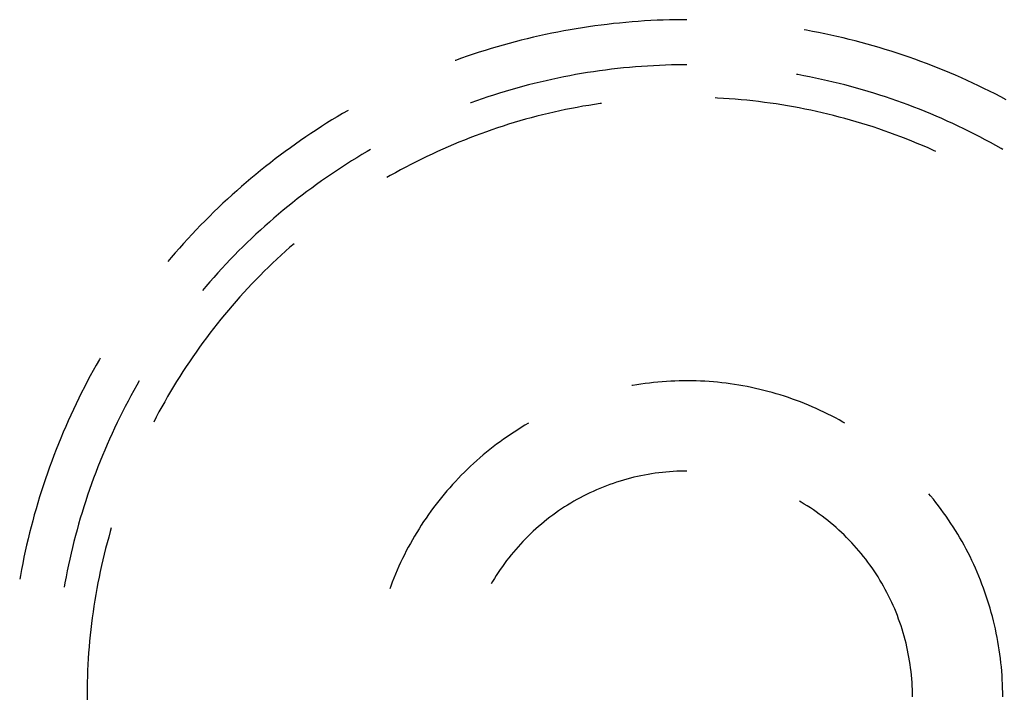
# Model space of a CAD drawing. Units: millimetres. Extents: x 0 to 841, y 0 to 594.
# Drawn here: x 131 to 137, y 217 to 221 of the extents above; entities that cross this region are included whole.
import ezdxf

# ---------------------------------------------------------------- set-up
doc = ezdxf.new("R2010")
doc.units = ezdxf.units.MM
doc.layers.add('SLD-0', color=179, linetype='Continuous')

msp = doc.modelspace()

# ---------------------------------------------------------------- linework, layer by layer
at = {"layer": 'SLD-0'}
for p, q in [((134.4296, 221.0045), (134.3952, 221.0009)), ((134.464, 221.0077), (134.4296, 221.0045)), ((134.4985, 221.0107), (134.464, 221.0077)), ((134.533, 221.0133), (134.4985, 221.0107)), ((134.5675, 221.0156), (134.533, 221.0133)), ((134.6021, 221.0176), (134.5675, 221.0156)), ((134.6366, 221.0193), (134.6021, 221.0176)), ((134.6712, 221.0206), (134.6366, 221.0193)), ((134.7058, 221.0217), (134.6712, 221.0206)), ((134.7404, 221.0224), (134.7058, 221.0217)), ((134.775, 221.0228), (134.7404, 221.0224)), ((134.8009, 221.0229), (134.775, 221.0228)), ((134.0874, 220.9544), (134.0534, 220.9476)), ((134.1214, 220.9608), (134.0874, 220.9544)), ((134.1554, 220.9669), (134.1214, 220.9608)), ((134.1895, 220.9727), (134.1554, 220.9669)), ((134.2237, 220.9782), (134.1895, 220.9727)), ((134.2579, 220.9834), (134.2237, 220.9782)), ((134.2922, 220.9882), (134.2579, 220.9834)), ((134.3265, 220.9927), (134.2922, 220.9882)), ((134.3608, 220.997), (134.3265, 220.9927)), ((134.3952, 221.0009), (134.3608, 220.997)), ((135.4635, 220.9639), (135.4521, 220.9659)), ((135.4975, 220.9576), (135.4635, 220.9639)), ((135.5315, 220.951), (135.4975, 220.9576)), ((135.5654, 220.9441), (135.5315, 220.951)), ((133.8513, 220.9006), (133.8178, 220.8917)), ((133.8848, 220.9092), (133.8513, 220.9006)), ((133.9184, 220.9175), (133.8848, 220.9092)), ((133.952, 220.9255), (133.9184, 220.9175)), ((133.9858, 220.9332), (133.952, 220.9255)), ((134.0196, 220.9406), (133.9858, 220.9332)), ((134.0534, 220.9476), (134.0196, 220.9406)), ((135.5992, 220.9369), (135.5654, 220.9441)), ((135.633, 220.9294), (135.5992, 220.9369)), ((135.6667, 220.9216), (135.633, 220.9294)), ((135.7003, 220.9134), (135.6667, 220.9216)), ((135.7339, 220.905), (135.7003, 220.9134)), ((135.7673, 220.8962), (135.7339, 220.905)), ((135.8007, 220.8872), (135.7673, 220.8962)), ((133.652, 220.8425), (133.6191, 220.8318)), ((133.685, 220.853), (133.652, 220.8425)), ((133.7181, 220.8631), (133.685, 220.853)), ((133.7512, 220.873), (133.7181, 220.8631)), ((133.7845, 220.8825), (133.7512, 220.873)), ((133.8178, 220.8917), (133.7845, 220.8825)), ((135.834, 220.8778), (135.8007, 220.8872)), ((135.8672, 220.8681), (135.834, 220.8778)), ((135.9004, 220.8581), (135.8672, 220.8681)), ((135.9334, 220.8478), (135.9004, 220.8581)), ((135.9663, 220.8372), (135.9334, 220.8478)), ((133.5211, 220.7977), (133.5184, 220.7967)), ((133.5536, 220.8094), (133.5211, 220.7977)), ((133.5863, 220.8207), (133.5536, 220.8094)), ((133.6191, 220.8318), (133.5863, 220.8207)), ((135.9992, 220.8263), (135.9663, 220.8372)), ((136.0319, 220.8151), (135.9992, 220.8263)), ((136.0645, 220.8036), (136.0319, 220.8151)), ((136.097, 220.7918), (136.0645, 220.8036)), ((136.1295, 220.7797), (136.097, 220.7918)), ((134.2848, 220.7346), (134.2518, 220.7295)), ((134.3179, 220.7394), (134.2848, 220.7346)), ((134.351, 220.7438), (134.3179, 220.7394)), ((134.3842, 220.748), (134.351, 220.7438)), ((134.4174, 220.7518), (134.3842, 220.748)), ((134.4506, 220.7553), (134.4174, 220.7518)), ((134.4839, 220.7585), (134.4506, 220.7553)), ((134.5172, 220.7614), (134.4839, 220.7585)), ((134.5505, 220.7639), (134.5172, 220.7614)), ((134.5838, 220.7661), (134.5505, 220.7639)), ((134.6172, 220.7681), (134.5838, 220.7661)), ((134.6506, 220.7697), (134.6172, 220.7681)), ((134.684, 220.7709), (134.6506, 220.7697)), ((134.7174, 220.7719), (134.684, 220.7709)), ((134.7508, 220.7725), (134.7174, 220.7719)), ((134.7842, 220.7728), (134.7508, 220.7725)), ((134.8009, 220.7728), (134.7842, 220.7728)), ((136.1618, 220.7673), (136.1295, 220.7797)), ((136.1939, 220.7546), (136.1618, 220.7673)), ((136.226, 220.7416), (136.1939, 220.7546)), ((136.2579, 220.7283), (136.226, 220.7416)), ((133.9896, 220.6775), (133.9571, 220.6696)), ((134.0221, 220.6851), (133.9896, 220.6775)), ((134.0547, 220.6924), (134.0221, 220.6851)), ((134.0874, 220.6994), (134.0547, 220.6924)), ((134.1202, 220.706), (134.0874, 220.6994)), ((134.153, 220.7124), (134.1202, 220.706)), ((134.1858, 220.7184), (134.153, 220.7124)), ((134.2188, 220.7241), (134.1858, 220.7184)), ((134.2518, 220.7295), (134.2188, 220.7241)), ((135.416, 220.7184), (135.4087, 220.7197)), ((135.4489, 220.7124), (135.416, 220.7184)), ((135.4817, 220.706), (135.4489, 220.7124)), ((135.5144, 220.6994), (135.4817, 220.706)), ((135.5471, 220.6924), (135.5144, 220.6994)), ((135.5798, 220.6851), (135.5471, 220.6924)), ((135.6123, 220.6775), (135.5798, 220.6851)), ((135.6448, 220.6696), (135.6123, 220.6775)), ((136.2898, 220.7147), (136.2579, 220.7283)), ((136.3215, 220.7008), (136.2898, 220.7147)), ((136.353, 220.6866), (136.3215, 220.7008)), ((136.3844, 220.6721), (136.353, 220.6866)), ((133.7959, 220.6255), (133.764, 220.6157)), ((133.828, 220.6349), (133.7959, 220.6255)), ((133.8601, 220.6441), (133.828, 220.6349)), ((133.8924, 220.6529), (133.8601, 220.6441)), ((133.9247, 220.6614), (133.8924, 220.6529)), ((133.9571, 220.6696), (133.9247, 220.6614)), ((135.6772, 220.6614), (135.6448, 220.6696)), ((135.7095, 220.6529), (135.6772, 220.6614)), ((135.7417, 220.6441), (135.7095, 220.6529)), ((135.7739, 220.6349), (135.7417, 220.6441)), ((135.8059, 220.6255), (135.7739, 220.6349)), ((135.8379, 220.6157), (135.8059, 220.6255)), ((136.4157, 220.6574), (136.3844, 220.6721)), ((136.4469, 220.6423), (136.4157, 220.6574)), ((136.4779, 220.627), (136.4469, 220.6423)), ((136.5088, 220.6114), (136.4779, 220.627)), ((133.6371, 220.5737), (133.6056, 220.5624)), ((133.6686, 220.5847), (133.6371, 220.5737)), ((133.7003, 220.5953), (133.6686, 220.5847)), ((133.7321, 220.6057), (133.7003, 220.5953)), ((133.764, 220.6157), (133.7321, 220.6057)), ((134.9717, 220.5887), (134.9589, 220.5893)), ((135.0042, 220.5869), (134.9717, 220.5887)), ((135.0367, 220.5847), (135.0042, 220.5869)), ((135.0691, 220.5823), (135.0367, 220.5847)), ((135.1016, 220.5795), (135.0691, 220.5823)), ((135.134, 220.5764), (135.1016, 220.5795)), ((135.1663, 220.5729), (135.134, 220.5764)), ((135.1987, 220.5692), (135.1663, 220.5729)), ((135.2309, 220.5651), (135.1987, 220.5692)), ((135.8698, 220.6057), (135.8379, 220.6157)), ((135.9015, 220.5953), (135.8698, 220.6057)), ((135.9332, 220.5847), (135.9015, 220.5953)), ((135.9648, 220.5737), (135.9332, 220.5847)), ((135.9963, 220.5624), (135.9648, 220.5737)), ((136.5395, 220.5955), (136.5088, 220.6114)), ((136.5701, 220.5793), (136.5395, 220.5955)), ((132.9259, 220.5205), (132.896, 220.503)), ((133.6056, 220.5624), (133.6039, 220.5618)), ((134.0984, 220.5179), (134.0666, 220.5109)), ((134.1303, 220.5247), (134.0984, 220.5179)), ((134.1622, 220.5311), (134.1303, 220.5247)), ((134.1941, 220.5372), (134.1622, 220.5311)), ((134.2262, 220.543), (134.1941, 220.5372)), ((134.2582, 220.5485), (134.2262, 220.543)), ((134.2904, 220.5536), (134.2582, 220.5485)), ((134.3226, 220.5585), (134.2904, 220.5536)), ((134.3284, 220.5593), (134.3226, 220.5585)), ((135.2632, 220.5608), (135.2309, 220.5651)), ((135.2954, 220.5561), (135.2632, 220.5608)), ((135.3276, 220.5511), (135.2954, 220.5561)), ((135.3597, 220.5458), (135.3276, 220.5511)), ((135.3917, 220.5401), (135.3597, 220.5458)), ((135.4237, 220.5342), (135.3917, 220.5401)), ((135.4557, 220.5279), (135.4237, 220.5342)), ((135.4875, 220.5213), (135.4557, 220.5279)), ((135.5193, 220.5145), (135.4875, 220.5213)), ((135.5511, 220.5073), (135.5193, 220.5145)), ((136.0276, 220.5509), (135.9963, 220.5624)), ((136.0589, 220.539), (136.0276, 220.5509)), ((136.09, 220.5269), (136.0589, 220.539)), ((136.121, 220.5144), (136.09, 220.5269)), ((136.1519, 220.5016), (136.121, 220.5144)), ((132.8368, 220.4673), (132.8074, 220.4491)), ((132.8663, 220.4853), (132.8368, 220.4673)), ((132.896, 220.503), (132.8663, 220.4853)), ((133.8776, 220.4621), (133.8464, 220.4529)), ((133.9089, 220.471), (133.8776, 220.4621)), ((133.9403, 220.4796), (133.9089, 220.471)), ((133.9718, 220.4879), (133.9403, 220.4796)), ((134.0033, 220.4959), (133.9718, 220.4879)), ((134.0349, 220.5035), (134.0033, 220.4959)), ((134.0666, 220.5109), (134.0349, 220.5035)), ((135.5827, 220.4998), (135.5511, 220.5073)), ((135.6143, 220.4919), (135.5827, 220.4998)), ((135.6459, 220.4838), (135.6143, 220.4919)), ((135.6773, 220.4754), (135.6459, 220.4838)), ((135.7086, 220.4666), (135.6773, 220.4754)), ((135.7399, 220.4576), (135.7086, 220.4666)), ((135.7711, 220.4482), (135.7399, 220.4576)), ((136.1827, 220.4886), (136.1519, 220.5016)), ((136.2133, 220.4753), (136.1827, 220.4886)), ((136.2438, 220.4616), (136.2133, 220.4753)), ((136.2742, 220.4477), (136.2438, 220.4616)), ((132.7491, 220.4118), (132.7202, 220.3927)), ((132.7782, 220.4306), (132.7491, 220.4118)), ((132.8074, 220.4491), (132.7782, 220.4306)), ((133.7224, 220.4131), (133.6917, 220.4023)), ((133.7533, 220.4235), (133.7224, 220.4131)), ((133.7842, 220.4336), (133.7533, 220.4235)), ((133.8152, 220.4434), (133.7842, 220.4336)), ((133.8464, 220.4529), (133.8152, 220.4434)), ((135.8021, 220.4386), (135.7711, 220.4482)), ((135.8331, 220.4286), (135.8021, 220.4386)), ((135.864, 220.4183), (135.8331, 220.4286)), ((135.8948, 220.4077), (135.864, 220.4183)), ((135.9255, 220.3969), (135.8948, 220.4077)), ((136.3045, 220.4335), (136.2742, 220.4477)), ((136.3346, 220.419), (136.3045, 220.4335)), ((136.3645, 220.4042), (136.3346, 220.419)), ((136.3944, 220.3891), (136.3645, 220.4042)), ((132.663, 220.3538), (132.6347, 220.3339)), ((132.6915, 220.3734), (132.663, 220.3538)), ((132.7202, 220.3927), (132.6915, 220.3734)), ((133.5699, 220.3565), (133.5397, 220.3443)), ((133.6002, 220.3684), (133.5699, 220.3565)), ((133.6306, 220.38), (133.6002, 220.3684)), ((133.6611, 220.3913), (133.6306, 220.38)), ((133.6917, 220.4023), (133.6611, 220.3913)), ((135.956, 220.3857), (135.9255, 220.3969)), ((135.9865, 220.3742), (135.956, 220.3857)), ((136.0168, 220.3625), (135.9865, 220.3742)), ((136.0471, 220.3504), (136.0168, 220.3625)), ((136.0772, 220.338), (136.0471, 220.3504)), ((136.424, 220.3738), (136.3944, 220.3891)), ((136.4536, 220.3581), (136.424, 220.3738)), ((136.483, 220.3422), (136.4536, 220.3581)), ((132.6065, 220.3138), (132.5786, 220.2934)), ((132.6347, 220.3339), (132.6065, 220.3138)), ((133.0509, 220.3039), (133.0317, 220.2928)), ((133.45, 220.3058), (133.4203, 220.2925)), ((133.4798, 220.3189), (133.45, 220.3058)), ((133.5097, 220.3317), (133.4798, 220.3189)), ((133.5397, 220.3443), (133.5097, 220.3317)), ((136.1071, 220.3254), (136.0772, 220.338)), ((136.137, 220.3124), (136.1071, 220.3254)), ((136.1667, 220.2992), (136.137, 220.3124)), ((136.1802, 220.293), (136.1667, 220.2992)), ((136.5122, 220.326), (136.483, 220.3422)), ((136.5413, 220.3095), (136.5122, 220.326)), ((136.5509, 220.3039), (136.5413, 220.3095)), ((132.5232, 220.2519), (132.4958, 220.2308)), ((132.5508, 220.2728), (132.5232, 220.2519)), ((132.5786, 220.2934), (132.5508, 220.2728)), ((132.9459, 220.2409), (132.9176, 220.223)), ((132.9743, 220.2584), (132.9459, 220.2409)), ((133.0029, 220.2757), (132.9743, 220.2584)), ((133.0317, 220.2928), (133.0029, 220.2757)), ((133.3321, 220.2506), (133.303, 220.236)), ((133.3614, 220.2648), (133.3321, 220.2506)), ((133.3908, 220.2788), (133.3614, 220.2648)), ((133.4203, 220.2925), (133.3908, 220.2788)), ((132.4417, 220.1877), (132.4149, 220.1658)), ((132.4686, 220.2094), (132.4417, 220.1877)), ((132.4958, 220.2308), (132.4686, 220.2094)), ((132.8616, 220.1865), (132.8339, 220.1679)), ((132.8896, 220.2049), (132.8616, 220.1865)), ((132.9176, 220.223), (132.8896, 220.2049)), ((133.2165, 220.1907), (133.188, 220.175)), ((133.2452, 220.2061), (133.2165, 220.1907)), ((133.274, 220.2212), (133.2452, 220.2061)), ((133.303, 220.236), (133.274, 220.2212)), ((132.3883, 220.1437), (132.3619, 220.1213)), ((132.4149, 220.1658), (132.3883, 220.1437)), ((132.8064, 220.1489), (132.779, 220.1298)), ((132.8339, 220.1679), (132.8064, 220.1489)), ((133.1596, 220.1591), (133.1408, 220.1483)), ((133.188, 220.175), (133.1596, 220.1591)), ((132.3357, 220.0987), (132.3097, 220.0758)), ((132.3619, 220.1213), (132.3357, 220.0987)), ((132.7248, 220.0906), (132.698, 220.0707)), ((132.7518, 220.1103), (132.7248, 220.0906)), ((132.779, 220.1298), (132.7518, 220.1103)), ((132.2584, 220.0294), (132.2331, 220.0058)), ((132.284, 220.0527), (132.2584, 220.0294)), ((132.3097, 220.0758), (132.284, 220.0527)), ((132.6449, 220.03), (132.6187, 220.0093)), ((132.6714, 220.0505), (132.6449, 220.03)), ((132.698, 220.0707), (132.6714, 220.0505)), ((132.208, 219.982), (132.1831, 219.958)), ((132.2331, 220.0058), (132.208, 219.982)), ((132.5669, 219.9671), (132.5412, 219.9457)), ((132.5927, 219.9883), (132.5669, 219.9671)), ((132.6187, 220.0093), (132.5927, 219.9883)), ((132.1585, 219.9337), (132.134, 219.9092)), ((132.1831, 219.958), (132.1585, 219.9337)), ((132.5158, 219.924), (132.4906, 219.902)), ((132.5412, 219.9457), (132.5158, 219.924)), ((132.0858, 219.8595), (132.0621, 219.8344)), ((132.1098, 219.8845), (132.0858, 219.8595)), ((132.134, 219.9092), (132.1098, 219.8845)), ((132.4656, 219.8798), (132.4408, 219.8574)), ((132.4906, 219.902), (132.4656, 219.8798)), ((132.0386, 219.809), (132.0153, 219.7834)), ((132.0621, 219.8344), (132.0386, 219.809)), ((132.3919, 219.8119), (132.3678, 219.7888)), ((132.4162, 219.8348), (132.3919, 219.8119)), ((132.4408, 219.8574), (132.4162, 219.8348)), ((131.9923, 219.7576), (131.9694, 219.7316)), ((132.0153, 219.7834), (131.9923, 219.7576)), ((132.3438, 219.7654), (132.3202, 219.7418)), ((132.3678, 219.7888), (132.3438, 219.7654)), ((132.6044, 219.7627), (132.5801, 219.741)), ((132.6267, 219.7821), (132.6044, 219.7627)), ((131.9469, 219.7054), (131.9283, 219.6833)), ((131.9694, 219.7316), (131.9469, 219.7054)), ((132.2967, 219.718), (132.2735, 219.694)), ((132.3202, 219.7418), (132.2967, 219.718)), ((132.5321, 219.697), (132.5085, 219.6747)), ((132.556, 219.7191), (132.5321, 219.697)), ((132.5801, 219.741), (132.556, 219.7191)), ((132.2277, 219.6453), (132.2051, 219.6206)), ((132.2505, 219.6698), (132.2277, 219.6453)), ((132.2735, 219.694), (132.2505, 219.6698)), ((132.485, 219.6521), (132.4618, 219.6293)), ((132.5085, 219.6747), (132.485, 219.6521)), ((132.1828, 219.5957), (132.1608, 219.5706)), ((132.2051, 219.6206), (132.1828, 219.5957)), ((132.4388, 219.6062), (132.4161, 219.5829)), ((132.4618, 219.6293), (132.4388, 219.6062)), ((132.139, 219.5453), (132.1198, 219.5226)), ((132.1608, 219.5706), (132.139, 219.5453)), ((132.3713, 219.5358), (132.3492, 219.5118)), ((132.3936, 219.5595), (132.3713, 219.5358)), ((132.4161, 219.5829), (132.3936, 219.5595)), ((132.3274, 219.4877), (132.3058, 219.4633)), ((132.3492, 219.5118), (132.3274, 219.4877)), ((132.2844, 219.4388), (132.2633, 219.414)), ((132.3058, 219.4633), (132.2844, 219.4388)), ((132.2424, 219.389), (132.2218, 219.3638)), ((132.2633, 219.414), (132.2424, 219.389)), ((132.1813, 219.3129), (132.1615, 219.2871)), ((132.2015, 219.3385), (132.1813, 219.3129)), ((132.2218, 219.3638), (132.2015, 219.3385)), ((132.1418, 219.2611), (132.1225, 219.235)), ((132.1615, 219.2871), (132.1418, 219.2611)), ((132.1034, 219.2086), (132.0845, 219.1821)), ((132.1225, 219.235), (132.1034, 219.2086)), ((132.066, 219.1554), (132.0476, 219.1285)), ((132.0845, 219.1821), (132.066, 219.1554)), ((131.5319, 219.1103), (131.5151, 219.0801)), ((131.549, 219.1404), (131.5319, 219.1103)), ((131.5534, 219.1479), (131.549, 219.1404)), ((132.0296, 219.1014), (132.0118, 219.0742)), ((132.0476, 219.1285), (132.0296, 219.1014)), ((131.4986, 219.0497), (131.4823, 219.0191)), ((131.5151, 219.0801), (131.4986, 219.0497)), ((131.9943, 219.0467), (131.977, 219.0191)), ((132.0118, 219.0742), (131.9943, 219.0467)), ((131.4664, 218.9884), (131.4507, 218.9576)), ((131.4823, 219.0191), (131.4664, 218.9884)), ((131.756, 218.9987), (131.7397, 218.9696)), ((131.7699, 219.0229), (131.756, 218.9987)), ((131.96, 218.9914), (131.9433, 218.9634)), ((131.977, 219.0191), (131.96, 218.9914)), ((134.5009, 218.997), (134.4971, 218.9963)), ((134.5243, 219.0009), (134.5009, 218.997)), ((134.5476, 219.0045), (134.5243, 219.0009)), ((134.571, 219.0077), (134.5476, 219.0045)), ((134.5945, 219.0107), (134.571, 219.0077)), ((134.618, 219.0133), (134.5945, 219.0107)), ((134.6415, 219.0156), (134.618, 219.0133)), ((134.6651, 219.0176), (134.6415, 219.0156)), ((134.6887, 219.0193), (134.6651, 219.0176)), ((134.7123, 219.0206), (134.6887, 219.0193)), ((134.7359, 219.0217), (134.7123, 219.0206)), ((134.7596, 219.0224), (134.7359, 219.0217)), ((134.7832, 219.0228), (134.7596, 219.0224)), ((134.8068, 219.0229), (134.7832, 219.0228)), ((134.8305, 219.0226), (134.8068, 219.0229)), ((134.8541, 219.0221), (134.8305, 219.0226)), ((134.8778, 219.0212), (134.8541, 219.0221)), ((134.9014, 219.02), (134.8778, 219.0212)), ((134.925, 219.0185), (134.9014, 219.02)), ((134.9485, 219.0166), (134.925, 219.0185)), ((134.9721, 219.0145), (134.9485, 219.0166)), ((134.9956, 219.012), (134.9721, 219.0145)), ((135.0191, 219.0092), (134.9956, 219.012)), ((135.0425, 219.0061), (135.0191, 219.0092)), ((135.0659, 219.0027), (135.0425, 219.0061)), ((135.0893, 218.999), (135.0659, 219.0027)), ((135.1126, 218.9949), (135.0893, 218.999)), ((135.1358, 218.9905), (135.1126, 218.9949)), ((135.159, 218.9859), (135.1358, 218.9905)), ((135.1821, 218.9809), (135.159, 218.9859)), ((131.4507, 218.9576), (131.4353, 218.9266)), ((131.7236, 218.9402), (131.7078, 218.9108)), ((131.7397, 218.9696), (131.7236, 218.9402)), ((131.9269, 218.9353), (131.9107, 218.9071)), ((131.9433, 218.9634), (131.9269, 218.9353)), ((135.2051, 218.9756), (135.1821, 218.9809)), ((135.2281, 218.9699), (135.2051, 218.9756)), ((135.251, 218.964), (135.2281, 218.9699)), ((135.2738, 218.9578), (135.251, 218.964)), ((135.2965, 218.9512), (135.2738, 218.9578)), ((135.3192, 218.9444), (135.2965, 218.9512)), ((135.3417, 218.9372), (135.3192, 218.9444)), ((135.3641, 218.9298), (135.3417, 218.9372)), ((131.4202, 218.8955), (131.4053, 218.8642)), ((131.4353, 218.9266), (131.4202, 218.8955)), ((131.6923, 218.8812), (131.6771, 218.8514)), ((131.7078, 218.9108), (131.6923, 218.8812)), ((131.8949, 218.8787), (131.8792, 218.8501)), ((131.9107, 218.9071), (131.8949, 218.8787)), ((135.3865, 218.922), (135.3641, 218.9298)), ((135.4087, 218.9139), (135.3865, 218.922)), ((135.4308, 218.9056), (135.4087, 218.9139)), ((135.4528, 218.8969), (135.4308, 218.9056)), ((135.4747, 218.888), (135.4528, 218.8969)), ((135.4965, 218.8787), (135.4747, 218.888)), ((135.5181, 218.8692), (135.4965, 218.8787)), ((131.3908, 218.8328), (131.3765, 218.8013)), ((131.4053, 218.8642), (131.3908, 218.8328)), ((131.6771, 218.8514), (131.6622, 218.8215)), ((131.8792, 218.8501), (131.8639, 218.8214)), ((135.5396, 218.8593), (135.5181, 218.8692)), ((135.561, 218.8492), (135.5396, 218.8593)), ((135.5822, 218.8388), (135.561, 218.8492)), ((135.6033, 218.8281), (135.5822, 218.8388)), ((135.6242, 218.8171), (135.6033, 218.8281)), ((131.3626, 218.7696), (131.3489, 218.7379)), ((131.3765, 218.8013), (131.3626, 218.7696)), ((131.6475, 218.7915), (131.6332, 218.7613)), ((131.6622, 218.8215), (131.6475, 218.7915)), ((131.8639, 218.8214), (131.8498, 218.7943)), ((133.9055, 218.7765), (133.8853, 218.7642)), ((133.9259, 218.7884), (133.9055, 218.7765)), ((135.645, 218.8059), (135.6242, 218.8171)), ((135.6657, 218.7943), (135.645, 218.8059)), ((135.6759, 218.7884), (135.6657, 218.7943)), ((131.3489, 218.7379), (131.3356, 218.7059)), ((131.6191, 218.731), (131.6053, 218.7005)), ((131.6332, 218.7613), (131.6191, 218.731)), ((133.8256, 218.7259), (133.8061, 218.7126)), ((133.8453, 218.7389), (133.8256, 218.7259)), ((133.8652, 218.7517), (133.8453, 218.7389)), ((133.8853, 218.7642), (133.8652, 218.7517)), ((131.3225, 218.6739), (131.3097, 218.6418)), ((131.3356, 218.7059), (131.3225, 218.6739)), ((131.5919, 218.67), (131.5787, 218.6392)), ((131.6053, 218.7005), (131.5919, 218.67)), ((133.7485, 218.6711), (133.7297, 218.6567)), ((133.7675, 218.6852), (133.7485, 218.6711)), ((133.7867, 218.699), (133.7675, 218.6852)), ((133.8061, 218.7126), (133.7867, 218.699)), ((131.2972, 218.6095), (131.285, 218.5771)), ((131.3097, 218.6418), (131.2972, 218.6095)), ((131.5658, 218.6084), (131.5532, 218.5775)), ((131.5787, 218.6392), (131.5658, 218.6084)), ((133.6745, 218.6122), (133.6565, 218.5969)), ((133.6927, 218.6273), (133.6745, 218.6122)), ((133.7111, 218.6421), (133.6927, 218.6273)), ((133.7297, 218.6567), (133.7111, 218.6421)), ((131.285, 218.5771), (131.2732, 218.5446)), ((131.5532, 218.5775), (131.5408, 218.5464)), ((133.6212, 218.5654), (133.6038, 218.5494)), ((133.6388, 218.5813), (133.6212, 218.5654)), ((133.6565, 218.5969), (133.6388, 218.5813)), ((131.2616, 218.512), (131.2503, 218.4793)), ((131.2732, 218.5446), (131.2616, 218.512)), ((131.5288, 218.5152), (131.5171, 218.4839)), ((131.5408, 218.5464), (131.5288, 218.5152)), ((133.5531, 218.4998), (133.5366, 218.4829)), ((133.5698, 218.5166), (133.5531, 218.4998)), ((133.5867, 218.5331), (133.5698, 218.5166)), ((133.6038, 218.5494), (133.5867, 218.5331)), ((134.5479, 218.497), (134.5283, 218.4928)), ((134.5675, 218.5009), (134.5479, 218.497)), ((134.5872, 218.5045), (134.5675, 218.5009)), ((134.6069, 218.5077), (134.5872, 218.5045)), ((134.6266, 218.5107), (134.6069, 218.5077)), ((134.6464, 218.5133), (134.6266, 218.5107)), ((134.6663, 218.5156), (134.6464, 218.5133)), ((134.6862, 218.5176), (134.6663, 218.5156)), ((134.7061, 218.5193), (134.6862, 218.5176)), ((134.726, 218.5206), (134.7061, 218.5193)), ((134.746, 218.5217), (134.726, 218.5206)), ((134.766, 218.5224), (134.746, 218.5217)), ((134.7859, 218.5228), (134.766, 218.5224)), ((134.8009, 218.5229), (134.7859, 218.5228)), ((131.2393, 218.4465), (131.2286, 218.4136)), ((131.2503, 218.4793), (131.2393, 218.4465)), ((131.5057, 218.4525), (131.4946, 218.421)), ((131.5171, 218.4839), (131.5057, 218.4525)), ((133.5044, 218.4482), (133.4886, 218.4306)), ((133.5204, 218.4657), (133.5044, 218.4482)), ((133.5366, 218.4829), (133.5204, 218.4657)), ((134.3562, 218.4411), (134.3376, 218.4338)), ((134.375, 218.4481), (134.3562, 218.4411)), ((134.3938, 218.4547), (134.375, 218.4481)), ((134.4128, 218.4611), (134.3938, 218.4547)), ((134.4318, 218.4671), (134.4128, 218.4611)), ((134.4509, 218.4729), (134.4318, 218.4671)), ((134.4702, 218.4783), (134.4509, 218.4729)), ((134.4895, 218.4835), (134.4702, 218.4783)), ((134.5089, 218.4883), (134.4895, 218.4835)), ((134.5283, 218.4928), (134.5089, 218.4883)), ((131.2286, 218.4136), (131.2183, 218.3806)), ((131.4838, 218.3893), (131.4733, 218.3576)), ((131.4946, 218.421), (131.4838, 218.3893)), ((133.4578, 218.3947), (133.4428, 218.3765)), ((133.4731, 218.4128), (133.4578, 218.3947)), ((133.4886, 218.4306), (133.4731, 218.4128)), ((134.2464, 218.3931), (134.2286, 218.3841)), ((134.2644, 218.4019), (134.2464, 218.3931)), ((134.2825, 218.4103), (134.2644, 218.4019)), ((134.3007, 218.4184), (134.2825, 218.4103)), ((134.3191, 218.4263), (134.3007, 218.4184)), ((134.3376, 218.4338), (134.3191, 218.4263)), ((136.1516, 218.3856), (136.1415, 218.3977)), ((131.2082, 218.3475), (131.1984, 218.3143)), ((131.2183, 218.3806), (131.2082, 218.3475)), ((131.4733, 218.3576), (131.4631, 218.3258)), ((133.4135, 218.3394), (133.3992, 218.3205)), ((133.428, 218.358), (133.4135, 218.3394)), ((133.4428, 218.3765), (133.428, 218.358)), ((134.1416, 218.3349), (134.1247, 218.3242)), ((134.1587, 218.3453), (134.1416, 218.3349)), ((134.1759, 218.3554), (134.1587, 218.3453)), ((134.1933, 218.3653), (134.1759, 218.3554)), ((134.2109, 218.3748), (134.1933, 218.3653)), ((134.2286, 218.3841), (134.2109, 218.3748)), ((135.4346, 218.3504), (135.4259, 218.3554)), ((135.4517, 218.3401), (135.4346, 218.3504)), ((135.4687, 218.3296), (135.4517, 218.3401)), ((136.1665, 218.3673), (136.1516, 218.3856)), ((136.1812, 218.3487), (136.1665, 218.3673)), ((136.1956, 218.33), (136.1812, 218.3487)), ((131.189, 218.281), (131.1798, 218.2476)), ((131.1984, 218.3143), (131.189, 218.281)), ((131.4532, 218.2939), (131.4436, 218.2619)), ((131.4631, 218.3258), (131.4532, 218.2939)), ((133.3714, 218.2823), (133.3579, 218.2629)), ((133.3852, 218.3015), (133.3714, 218.2823)), ((133.3992, 218.3205), (133.3852, 218.3015)), ((134.0589, 218.2788), (134.043, 218.2669)), ((134.0751, 218.2906), (134.0589, 218.2788)), ((134.0915, 218.302), (134.0751, 218.2906)), ((134.108, 218.3133), (134.0915, 218.302)), ((134.1247, 218.3242), (134.108, 218.3133)), ((135.4855, 218.3188), (135.4687, 218.3296)), ((135.5021, 218.3077), (135.4855, 218.3188)), ((135.5186, 218.2963), (135.5021, 218.3077)), ((135.5349, 218.2847), (135.5186, 218.2963)), ((135.5509, 218.2729), (135.5349, 218.2847)), ((136.2097, 218.311), (136.1956, 218.33)), ((136.2236, 218.2919), (136.2097, 218.311)), ((136.2373, 218.2726), (136.2236, 218.2919)), ((131.1798, 218.2476), (131.171, 218.2142)), ((131.4343, 218.2298), (131.4253, 218.1976)), ((131.4436, 218.2619), (131.4343, 218.2298)), ((133.3316, 218.2235), (133.3189, 218.2036)), ((133.3446, 218.2433), (133.3316, 218.2235)), ((133.3579, 218.2629), (133.3446, 218.2433)), ((133.9962, 218.2294), (133.981, 218.2164)), ((134.0116, 218.2421), (133.9962, 218.2294)), ((134.0272, 218.2546), (134.0116, 218.2421)), ((134.043, 218.2669), (134.0272, 218.2546)), ((135.5668, 218.2608), (135.5509, 218.2729)), ((135.5825, 218.2484), (135.5668, 218.2608)), ((135.598, 218.2358), (135.5825, 218.2484)), ((135.6133, 218.2229), (135.598, 218.2358)), ((135.6284, 218.2098), (135.6133, 218.2229)), ((136.2506, 218.2531), (136.2373, 218.2726)), ((136.2638, 218.2334), (136.2506, 218.2531)), ((136.2766, 218.2136), (136.2638, 218.2334)), ((131.1625, 218.1807), (131.1542, 218.147)), ((131.171, 218.2142), (131.1625, 218.1807)), ((131.4253, 218.1976), (131.4166, 218.1653)), ((131.6094, 218.1884), (131.6006, 218.1571)), ((131.6152, 218.2083), (131.6094, 218.1884)), ((133.3065, 218.1835), (133.2943, 218.1632)), ((133.3189, 218.2036), (133.3065, 218.1835)), ((133.9367, 218.176), (133.9224, 218.1621)), ((133.9512, 218.1897), (133.9367, 218.176)), ((133.966, 218.2032), (133.9512, 218.1897)), ((133.981, 218.2164), (133.966, 218.2032)), ((135.6433, 218.1964), (135.6284, 218.2098)), ((135.6579, 218.1829), (135.6433, 218.1964)), ((135.6724, 218.169), (135.6579, 218.1829)), ((135.6866, 218.155), (135.6724, 218.169)), ((136.2892, 218.1935), (136.2766, 218.2136)), ((136.3015, 218.1734), (136.2892, 218.1935)), ((136.3135, 218.153), (136.3015, 218.1734)), ((131.1463, 218.1134), (131.1387, 218.0796)), ((131.1542, 218.147), (131.1463, 218.1134)), ((131.4082, 218.1329), (131.4002, 218.1005)), ((131.4166, 218.1653), (131.4082, 218.1329)), ((131.5921, 218.1257), (131.5839, 218.0942)), ((131.6006, 218.1571), (131.5921, 218.1257)), ((133.2708, 218.1222), (133.2595, 218.1014)), ((133.2824, 218.1428), (133.2708, 218.1222)), ((133.2943, 218.1632), (133.2824, 218.1428)), ((133.8807, 218.1189), (133.8673, 218.1041)), ((133.8944, 218.1335), (133.8807, 218.1189)), ((133.9083, 218.1479), (133.8944, 218.1335)), ((133.9224, 218.1621), (133.9083, 218.1479)), ((135.7006, 218.1407), (135.6866, 218.155)), ((135.7143, 218.1262), (135.7006, 218.1407)), ((135.7279, 218.1115), (135.7143, 218.1262)), ((136.3253, 218.1325), (136.3135, 218.153)), ((136.3367, 218.1118), (136.3253, 218.1325)), ((131.1387, 218.0796), (131.1314, 218.0458)), ((131.3924, 218.068), (131.385, 218.0354)), ((131.4002, 218.1005), (131.3924, 218.068)), ((131.576, 218.0626), (131.5684, 218.031)), ((131.5839, 218.0942), (131.576, 218.0626)), ((133.2377, 218.0595), (133.2272, 218.0383)), ((133.2484, 218.0805), (133.2377, 218.0595)), ((133.2595, 218.1014), (133.2484, 218.0805)), ((133.8412, 218.0738), (133.8286, 218.0584)), ((133.8542, 218.0891), (133.8412, 218.0738)), ((133.8673, 218.1041), (133.8542, 218.0891)), ((135.7411, 218.0966), (135.7279, 218.1115)), ((135.7542, 218.0815), (135.7411, 218.0966)), ((135.767, 218.0661), (135.7542, 218.0815)), ((135.7796, 218.0506), (135.767, 218.0661)), ((136.3479, 218.091), (136.3367, 218.1118)), ((136.3588, 218.07), (136.3479, 218.091)), ((136.3695, 218.0489), (136.3588, 218.07)), ((131.1245, 218.0119), (131.1178, 217.9779)), ((131.1314, 218.0458), (131.1245, 218.0119)), ((131.385, 218.0354), (131.3779, 218.0028)), ((131.5684, 218.031), (131.5611, 217.9992)), ((133.217, 218.0169), (133.2071, 217.9955)), ((133.2272, 218.0383), (133.217, 218.0169)), ((133.792, 218.0108), (133.7803, 217.9946)), ((133.8039, 218.0269), (133.792, 218.0108)), ((133.8161, 218.0427), (133.8039, 218.0269)), ((133.8286, 218.0584), (133.8161, 218.0427)), ((135.7919, 218.0348), (135.7796, 218.0506)), ((135.8039, 218.0189), (135.7919, 218.0348)), ((135.8157, 218.0028), (135.8039, 218.0189)), ((136.3798, 218.0276), (136.3695, 218.0489)), ((136.3899, 218.0062), (136.3798, 218.0276)), ((136.3996, 217.9847), (136.3899, 218.0062)), ((131.1178, 217.9779), (131.1115, 217.9439)), ((131.3711, 217.97), (131.3646, 217.9373)), ((131.3779, 218.0028), (131.3711, 217.97)), ((131.5542, 217.9674), (131.5475, 217.9356)), ((131.5611, 217.9992), (131.5542, 217.9674)), ((133.1881, 217.9521), (133.1791, 217.9303)), ((133.1975, 217.9739), (133.1881, 217.9521)), ((133.2071, 217.9955), (133.1975, 217.9739)), ((133.7578, 217.9616), (133.7469, 217.9449)), ((133.7689, 217.9782), (133.7578, 217.9616)), ((133.7803, 217.9946), (133.7689, 217.9782)), ((135.8273, 217.9864), (135.8157, 218.0028)), ((135.8385, 217.9699), (135.8273, 217.9864)), ((135.8495, 217.9533), (135.8385, 217.9699)), ((135.8603, 217.9364), (135.8495, 217.9533)), ((136.4091, 217.963), (136.3996, 217.9847)), ((136.4183, 217.9412), (136.4091, 217.963)), ((131.1115, 217.9439), (131.1079, 217.9241)), ((131.3584, 217.9044), (131.3541, 217.8806)), ((131.3646, 217.9373), (131.3584, 217.9044)), ((131.5412, 217.9037), (131.5351, 217.8717)), ((131.5475, 217.9356), (131.5412, 217.9037)), ((133.1704, 217.9083), (133.1619, 217.8862)), ((133.1791, 217.9303), (133.1704, 217.9083)), ((133.726, 217.9108), (133.7184, 217.8979)), ((133.7363, 217.9279), (133.726, 217.9108)), ((133.7469, 217.9449), (133.7363, 217.9279)), ((135.8708, 217.9194), (135.8603, 217.9364)), ((135.881, 217.9022), (135.8708, 217.9194)), ((135.8909, 217.8849), (135.881, 217.9022)), ((136.4272, 217.9193), (136.4183, 217.9412)), ((136.4358, 217.8973), (136.4272, 217.9193)), ((136.444, 217.8751), (136.4358, 217.8973)), ((131.5351, 217.8717), (131.5294, 217.8396)), ((133.1619, 217.8862), (133.1565, 217.8714)), ((135.9005, 217.8674), (135.8909, 217.8849)), ((135.9099, 217.8497), (135.9005, 217.8674)), ((135.919, 217.8319), (135.9099, 217.8497)), ((136.452, 217.8529), (136.444, 217.8751)), ((136.4597, 217.8305), (136.452, 217.8529)), ((131.524, 217.8075), (131.519, 217.7754)), ((131.5294, 217.8396), (131.524, 217.8075)), ((135.9278, 217.814), (135.919, 217.8319)), ((135.9363, 217.7959), (135.9278, 217.814)), ((135.9445, 217.7777), (135.9363, 217.7959)), ((136.4671, 217.808), (136.4597, 217.8305)), ((136.4742, 217.7855), (136.4671, 217.808)), ((131.5142, 217.7432), (131.5097, 217.711)), ((131.519, 217.7754), (131.5142, 217.7432)), ((135.9524, 217.7593), (135.9445, 217.7777)), ((135.96, 217.7408), (135.9524, 217.7593)), ((135.9674, 217.7222), (135.96, 217.7408)), ((136.4809, 217.7628), (136.4742, 217.7855)), ((136.4874, 217.7401), (136.4809, 217.7628)), ((136.4936, 217.7172), (136.4874, 217.7401)), ((131.5056, 217.6787), (131.5018, 217.6464)), ((131.5097, 217.711), (131.5056, 217.6787)), ((135.9744, 217.7035), (135.9674, 217.7222)), ((135.9811, 217.6847), (135.9744, 217.7035)), ((135.9876, 217.6658), (135.9811, 217.6847)), ((136.4994, 217.6943), (136.4936, 217.7172)), ((136.505, 217.6713), (136.4994, 217.6943)), ((131.5018, 217.6464), (131.4983, 217.614)), ((135.9937, 217.6468), (135.9876, 217.6658)), ((135.9995, 217.6277), (135.9937, 217.6468)), ((136.005, 217.6085), (135.9995, 217.6277)), ((136.5102, 217.6483), (136.505, 217.6713)), ((136.5151, 217.6252), (136.5102, 217.6483)), ((136.5197, 217.602), (136.5151, 217.6252)), ((131.4951, 217.5816), (131.4922, 217.5492)), ((131.4983, 217.614), (131.4951, 217.5816)), ((136.0103, 217.5892), (136.005, 217.6085)), ((136.0152, 217.5698), (136.0103, 217.5892)), ((136.0197, 217.5503), (136.0152, 217.5698)), ((136.524, 217.5787), (136.5197, 217.602)), ((136.528, 217.5554), (136.524, 217.5787)), ((131.4897, 217.5168), (131.4874, 217.4843)), ((131.4922, 217.5492), (131.4897, 217.5168)), ((136.024, 217.5308), (136.0197, 217.5503)), ((136.028, 217.5112), (136.024, 217.5308)), ((136.5316, 217.532), (136.528, 217.5554)), ((136.535, 217.5086), (136.5316, 217.532)), ((131.4874, 217.4843), (131.4855, 217.4518)), ((136.0317, 217.4916), (136.028, 217.5112)), ((136.035, 217.4719), (136.0317, 217.4916)), ((136.038, 217.4521), (136.035, 217.4719)), ((136.538, 217.4852), (136.535, 217.5086)), ((136.5407, 217.4617), (136.538, 217.4852)), ((136.5431, 217.4382), (136.5407, 217.4617)), ((131.4839, 217.4193), (131.4827, 217.3868)), ((131.4855, 217.4518), (131.4839, 217.4193)), ((136.0407, 217.4323), (136.038, 217.4521)), ((136.0431, 217.4125), (136.0407, 217.4323)), ((136.0452, 217.3926), (136.0431, 217.4125)), ((136.5452, 217.4146), (136.5431, 217.4382)), ((136.5469, 217.391), (136.5452, 217.4146)), ((131.4817, 217.3542), (131.4811, 217.3217)), ((131.4827, 217.3868), (131.4817, 217.3542)), ((136.0469, 217.3727), (136.0452, 217.3926)), ((136.0484, 217.3528), (136.0469, 217.3727)), ((136.0495, 217.3328), (136.0484, 217.3528)), ((136.5484, 217.3674), (136.5469, 217.391)), ((136.5495, 217.3438), (136.5484, 217.3674)), ((131.4811, 217.3217), (131.4807, 217.2892)), ((136.0503, 217.3128), (136.0495, 217.3328)), ((136.0508, 217.2929), (136.0503, 217.3128)), ((136.5503, 217.3202), (136.5495, 217.3438)), ((136.5508, 217.2965), (136.5503, 217.3202)), ((136.5509, 217.2729), (136.5508, 217.2965)), ((131.4807, 217.2892), (131.4807, 217.2566)), ((136.0509, 217.2729), (136.0508, 217.2929))]:
    msp.add_line(p, q, dxfattribs=at)

doc.saveas('drawing.dxf')
